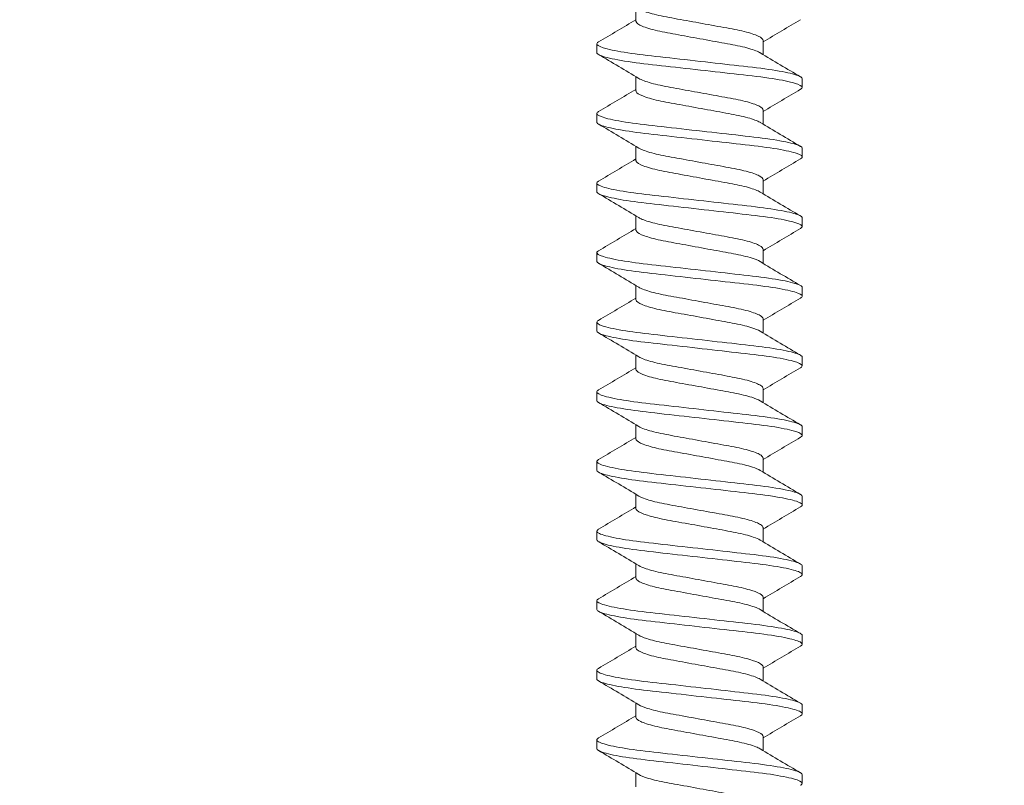
# Model space of a CAD drawing. Units: inches. Extents: x -54 to 1068, y -516 to 645.
# Drawn here: x 116 to 118, y -410 to -408 of the extents above; entities that cross this region are included whole.
import ezdxf
from ezdxf import colors
from ezdxf.entities.mleader import LeaderData, LeaderLine
from ezdxf.math import Vec2, Vec3

# ---------------------------------------------------------------- set-up
doc = ezdxf.new("R2010")
doc.units = ezdxf.units.IN
doc.header["$MEASUREMENT"] = 0
doc.styles.get("Standard").update_dxf_attribs({"font": 'arial.ttf'})

msp = doc.modelspace()

# ---------------------------------------------------------------- linework, layer by layer
at = {"lineweight": 0}
for p, q in [((117.579358, -407.806702), (117.579358, -407.840571)), ((117.883719, -407.886404), (117.883719, -407.920274)), ((117.485539, -407.894738), (117.485539, -407.915546)), ((117.579358, -407.973369), (117.579358, -408.007238)), ((117.977538, -407.978071), (117.977538, -407.998901)), ((117.883719, -408.053071), (117.883719, -408.08694)), ((117.485539, -408.061404), (117.485539, -408.082264)), ((117.579358, -408.140035), (117.579358, -408.173904)), ((117.977538, -408.144738), (117.977538, -408.165574)), ((117.485539, -408.228071), (117.485539, -408.248884)), ((117.883719, -408.219738), (117.883719, -408.253607)), ((117.579358, -408.306702), (117.579358, -408.340571)), ((117.977538, -408.311404), (117.977538, -408.332224)), ((117.485539, -408.394738), (117.485539, -408.415593)), ((117.883719, -408.386404), (117.883719, -408.420274)), ((117.579358, -408.473369), (117.579358, -408.507238)), ((117.977538, -408.478071), (117.977538, -408.498916)), ((117.485539, -408.561404), (117.485539, -408.582225)), ((117.883719, -408.553071), (117.883719, -408.58694)), ((117.579358, -408.640035), (117.579358, -408.673904)), ((117.977538, -408.644738), (117.977538, -408.665549)), ((117.485539, -408.728071), (117.485539, -408.748919)), ((117.883719, -408.719738), (117.883719, -408.753607)), ((117.579358, -408.806702), (117.579358, -408.840571)), ((117.977538, -408.811404), (117.977538, -408.832257)), ((117.485539, -408.894738), (117.485539, -408.915567)), ((117.883719, -408.886404), (117.883719, -408.920274)), ((117.579358, -408.973369), (117.579358, -409.007238)), ((117.977538, -408.978071), (117.977538, -408.998879)), ((117.485539, -409.061404), (117.485539, -409.082242)), ((117.883719, -409.053071), (117.883719, -409.08694)), ((117.579358, -409.140035), (117.579358, -409.173904)), ((117.977538, -409.144738), (117.977538, -409.165596)), ((117.485539, -409.228071), (117.485539, -409.248905)), ((117.883719, -409.219738), (117.883719, -409.253607)), ((117.579358, -409.306702), (117.579358, -409.340571)), ((117.977538, -409.311404), (117.977538, -409.332214)), ((117.485539, -409.394738), (117.485539, -409.415564)), ((117.883719, -409.386404), (117.883719, -409.420274)), ((117.579358, -409.473369), (117.579358, -409.507238)), ((117.977538, -409.478071), (117.977538, -409.49893)), ((117.485539, -409.561404), (117.485539, -409.582243)), ((117.883719, -409.553071), (117.883719, -409.58694)), ((117.579358, -409.640035), (117.579358, -409.673904)), ((117.977538, -409.644738), (117.977538, -409.665553))]:
    msp.add_line(p, q, dxfattribs=at)
for points, knots in [([(117.586108, -407.810774), (117.587271, -407.811476), (117.588604, -407.812198), (117.597639, -407.816615), (117.608873, -407.820362), (117.637199, -407.827489), (117.653858, -407.830559), (117.690569, -407.837259), (117.710208, -407.840844), (117.750618, -407.84822), (117.771035, -407.851947), (117.808121, -407.858717), (117.824536, -407.861711), (117.852794, -407.868701), (117.864165, -407.872402), (117.880574, -407.8801), (117.883718, -407.883585), (117.883719, -407.886404)], [-6.2379967135, -6.2379967135, -6.2379967135, -6.2379967135, -6.2363340993, -6.2363340993, -6.2281066137, -6.2281066137, -6.220028455, -6.220028455, -6.2119813896, -6.2119813896, -6.2036419142, -6.2036419142, -6.1957274876, -6.1957274876, -6.1875890139, -6.1875890139, -6.178527781, -6.178527781, -6.178527781, -6.178527781]), ([(117.876969, -407.9162), (117.876479, -407.915906), (117.87596, -407.915608), (117.868817, -407.911681), (117.85847, -407.907949), (117.831255, -407.900655), (117.815297, -407.897526), (117.780374, -407.891152), (117.760408, -407.887507), (117.72009, -407.880148), (117.700101, -407.876499), (117.662604, -407.869655), (117.645468, -407.866687), (117.615356, -407.859727), (117.602924, -407.855981), (117.585664, -407.848675), (117.580718, -407.845173), (117.57944, -407.841489), (117.579358, -407.841022), (117.579358, -407.84055)], [-7.559810916, -7.559810916, -7.559810916, -7.559810916, -7.557472478, -7.557472478, -7.529288093, -7.529288093, -7.500628212, -7.500628212, -7.468854873, -7.468854873, -7.437745473, -7.437745473, -7.407083562, -7.407083562, -7.375240215, -7.375240215, -7.344568272, -7.344568272, -7.340156698, -7.340156698, -7.340156698, -7.340156698]), ([(117.489611, -407.89011), (117.486049, -407.892172), (117.484811, -407.894155), (117.487831, -407.89945), (117.49623, -407.903052), (117.524719, -407.910347), (117.544299, -407.91397), (117.59186, -407.920782), (117.619229, -407.923723), (117.67991, -407.930575), (117.712782, -407.934286), (117.777184, -407.941559), (117.808146, -407.945055), (117.866083, -407.951597), (117.892362, -407.954784), (117.935879, -407.961953), (117.952657, -407.965656), (117.9728, -407.972367), (117.977539, -407.975248), (117.977539, -407.978057)], [22.545977263, 22.545977263, 22.545977263, 22.545977263, 22.597091229, 22.597091229, 22.681998545, 22.681998545, 22.765108163, 22.765108163, 22.846881471, 22.846881471, 22.93217533, 22.93217533, 23.014280936, 23.014280936, 23.098331436, 23.098331436, 23.182437408, 23.182437408, 23.254891553, 23.254891553, 23.254891553, 23.254891553]), ([(117.973464, -408.003494), (117.974801, -408.00271), (117.975813, -408.001937), (117.979374, -407.997969), (117.97629, -407.994931), (117.958206, -407.987945), (117.943006, -407.984264), (117.901881, -407.976979), (117.876171, -407.973569), (117.819253, -407.967142), (117.788851, -407.963709), (117.725572, -407.956564), (117.693239, -407.952913), (117.632244, -407.946026), (117.604108, -407.94307), (117.553493, -407.936319), (117.531932, -407.932616), (117.500715, -407.925307), (117.490926, -407.921769), (117.486097, -407.917476), (117.485538, -407.916502), (117.485538, -407.915534)], [19.746548119, 19.746548119, 19.746548119, 19.746548119, 19.765384753, 19.765384753, 19.845015442, 19.845015442, 19.927211365, 19.927211365, 20.011198685, 20.011198685, 20.091566677, 20.091566677, 20.173623919, 20.173623919, 20.253728363, 20.253728363, 20.337973471, 20.337973471, 20.419078604, 20.419078604, 20.443601789, 20.443601789, 20.443601789, 20.443601789]), ([(117.586109, -407.977439), (117.587731, -407.978419), (117.58964, -407.979412), (117.599916, -407.984111), (117.611687, -407.98786), (117.640816, -407.994914), (117.657684, -407.997924), (117.694749, -408.004689), (117.714553, -408.008304), (117.754275, -408.015555), (117.773858, -408.019129), (117.81045, -408.025808), (117.827042, -408.028903), (117.855102, -408.036054), (117.866158, -408.039799), (117.880931, -408.047189), (117.883716, -408.050382), (117.883719, -408.053068)], [-6.0859632743, -6.0859632743, -6.0859632743, -6.0859632743, -6.082521385, -6.082521385, -6.0698125991, -6.0698125991, -6.0574501031, -6.0574501031, -6.0450277355, -6.0450277355, -6.0326539361, -6.0326539361, -6.0201947851, -6.0201947851, -6.0075469024, -6.0075469024, -5.9946998937, -5.9946998937, -5.9946998937, -5.9946998937]), ([(117.876968, -408.082869), (117.876809, -408.082773), (117.876647, -408.082677), (117.870303, -408.078963), (117.860323, -408.075225), (117.833536, -408.067835), (117.817733, -408.064638), (117.783464, -408.058382), (117.763621, -408.054761), (117.723329, -408.047406), (117.703245, -408.04374), (117.665502, -408.036851), (117.648211, -408.03389), (117.617541, -408.026986), (117.604736, -408.023244), (117.586681, -408.015912), (117.581326, -408.012384), (117.579507, -408.008482), (117.579358, -408.007844), (117.579357, -408.007206)], [-8.012853683, -8.012853683, -8.012853683, -8.012853683, -8.012213162, -8.012213162, -7.988173222, -7.988173222, -7.96338987, -7.96338987, -7.935452507, -7.935452507, -7.908026636, -7.908026636, -7.881123567, -7.881123567, -7.853043308, -7.853043308, -7.825981036, -7.825981036, -7.820650844, -7.820650844, -7.820650844, -7.820650844]), ([(117.489612, -408.056789), (117.486547, -408.058578), (117.4852, -408.060308), (117.486402, -408.065236), (117.493723, -408.068802), (117.520284, -408.076086), (117.539067, -408.079734), (117.585221, -408.086613), (117.611929, -408.089565), (117.671822, -408.096328), (117.704626, -408.100032), (117.769318, -408.107337), (117.800617, -408.110871), (117.859205, -408.117487), (117.885856, -408.120565), (117.930897, -408.127655), (117.948693, -408.131366), (117.971804, -408.138438), (117.977538, -408.141713), (117.977538, -408.144737)], [23.887011927, 23.887011927, 23.887011927, 23.887011927, 23.93114466, 23.93114466, 24.016335035, 24.016335035, 24.100028755, 24.100028755, 24.181796188, 24.181796188, 24.267717494, 24.267717494, 24.350435449, 24.350435449, 24.434084829, 24.434084829, 24.518878669, 24.518878669, 24.598952049, 24.598952049, 24.598952049, 24.598952049]), ([(117.973464, -408.170161), (117.97527, -408.169101), (117.976483, -408.168063), (117.978979, -408.163893), (117.974908, -408.160766), (117.954874, -408.153719), (117.938703, -408.150024), (117.8961, -408.142809), (117.870041, -408.139544), (117.812494, -408.133046), (117.781742, -408.129573), (117.71754, -408.122324), (117.684646, -408.118609), (117.623518, -408.111707), (117.595759, -408.108758), (117.547395, -408.101985), (117.52737, -408.098378), (117.49779, -408.091081), (117.488776, -408.08746), (117.48578, -408.083482), (117.485538, -408.082844), (117.485538, -408.082207)], [18.431879183, 18.431879183, 18.431879183, 18.431879183, 18.45731745, 18.45731745, 18.536797615, 18.536797615, 18.619081232, 18.619081232, 18.701990853, 18.701990853, 18.782360417, 18.782360417, 18.86585673, 18.86585673, 18.946303876, 18.946303876, 19.027676949, 19.027676949, 19.110984611, 19.110984611, 19.127009782, 19.127009782, 19.127009782, 19.127009782]), ([(117.586109, -408.144106), (117.588031, -408.145268), (117.590356, -408.146447), (117.601394, -408.151281), (117.613246, -408.154961), (117.642336, -408.161888), (117.659122, -408.164853), (117.696677, -408.171708), (117.717154, -408.175445), (117.757421, -408.182795), (117.776871, -408.186346), (117.813193, -408.192976), (117.829634, -408.196136), (117.857086, -408.203338), (117.867738, -408.207079), (117.881084, -408.214128), (117.883715, -408.217078), (117.883718, -408.219726)], [-5.854540891, -5.854540891, -5.854540891, -5.854540891, -5.848334208, -5.848334208, -5.829325475, -5.829325475, -5.810745845, -5.810745845, -5.791278723, -5.791278723, -5.772508593, -5.772508593, -5.753474155, -5.753474155, -5.734302368, -5.734302368, -5.716410923, -5.716410923, -5.716410923, -5.716410923]), ([(117.876968, -408.249536), (117.871157, -408.246025), (117.861734, -408.242391), (117.835627, -408.234975), (117.819838, -408.231689), (117.786477, -408.225599), (117.766766, -408.222001), (117.726518, -408.214655), (117.706348, -408.210973), (117.668369, -408.204041), (117.650926, -408.201074), (117.61972, -408.194226), (117.606555, -408.190489), (117.587731, -408.183137), (117.581978, -408.179584), (117.579594, -408.175473), (117.579358, -408.174669), (117.579357, -408.173867)], [-8.350837665, -8.350837665, -8.350837665, -8.350837665, -8.334755867, -8.334755867, -8.317279066, -8.317279066, -8.296915769, -8.296915769, -8.276873182, -8.276873182, -8.257292115, -8.257292115, -8.236765424, -8.236765424, -8.2169724, -8.2169724, -8.212079405, -8.212079405, -8.212079405, -8.212079405]), ([(117.489613, -408.223481), (117.48702, -408.225003), (117.485653, -408.226479), (117.485301, -408.2311), (117.49157, -408.2346), (117.516304, -408.241876), (117.53431, -408.245544), (117.579123, -408.252484), (117.605227, -408.255475), (117.664362, -408.262152), (117.697069, -408.265846), (117.761971, -408.273174), (117.793555, -408.276741), (117.852729, -408.283422), (117.879724, -408.286428), (117.92613, -408.293441), (117.944844, -408.297156), (117.970071, -408.304345), (117.976794, -408.30776), (117.977519, -408.311054), (117.977538, -408.311231), (117.977538, -408.31141)], [25.235290459, 25.235290459, 25.235290459, 25.235290459, 25.272818629, 25.272818629, 25.358114996, 25.358114996, 25.442004904, 25.442004904, 25.523530559, 25.523530559, 25.609685383, 25.609685383, 25.692633828, 25.692633828, 25.775667154, 25.775667154, 25.860738193, 25.860738193, 25.942607961, 25.942607961, 25.947258495, 25.947258495, 25.947258495, 25.947258495]), ([(117.973464, -408.336828), (117.975765, -408.335477), (117.977102, -408.334162), (117.978297, -408.329789), (117.973171, -408.326535), (117.951043, -408.319426), (117.933841, -408.315719), (117.889688, -408.308582), (117.863255, -408.305444), (117.805046, -408.298871), (117.773942, -408.295359), (117.709411, -408.288073), (117.676564, -408.284363), (117.616204, -408.277548), (117.58911, -408.274606), (117.542125, -408.267766), (117.52287, -408.264133), (117.495168, -408.256841), (117.487211, -408.253254), (117.485617, -408.249612), (117.485538, -408.249251), (117.485538, -408.248888)], [17.116448114, 17.116448114, 17.116448114, 17.116448114, 17.148988886, 17.148988886, 17.228785413, 17.228785413, 17.311522553, 17.311522553, 17.393749614, 17.393749614, 17.47449278, 17.47449278, 17.558367521, 17.558367521, 17.63852203, 17.63852203, 17.720238252, 17.720238252, 17.803596416, 17.803596416, 17.812753342, 17.812753342, 17.812753342, 17.812753342]), ([(117.586109, -408.310773), (117.588345, -408.312124), (117.591126, -408.313499), (117.603117, -408.318529), (117.615281, -408.322193), (117.644919, -408.329077), (117.661962, -408.332038), (117.699821, -408.338948), (117.720327, -408.342691), (117.760477, -408.35002), (117.77979, -408.353545), (117.814992, -408.359971), (117.83153, -408.3632), (117.858979, -408.370614), (117.869229, -408.374348), (117.881285, -408.381089), (117.883719, -408.383815), (117.883719, -408.386383)], [-5.51671191, -5.51671191, -5.51671191, -5.51671191, -5.506911085, -5.506911085, -5.48116811, -5.48116811, -5.455902523, -5.455902523, -5.429546151, -5.429546151, -5.404146922, -5.404146922, -5.379407359, -5.379407359, -5.355758137, -5.355758137, -5.335433829, -5.335433829, -5.335433829, -5.335433829]), ([(117.876968, -408.416203), (117.871701, -408.413021), (117.86346, -408.409733), (117.838857, -408.40238), (117.822573, -408.398854), (117.789959, -408.392901), (117.771195, -408.389476), (117.731598, -408.382249), (117.711066, -408.378501), (117.672178, -408.371403), (117.654213, -408.36836), (117.622702, -408.361633), (117.60951, -408.358036), (117.589347, -408.350652), (117.582802, -408.34693), (117.579703, -408.342475), (117.579357, -408.341503), (117.579357, -408.340536)], [-8.5787587355, -8.5787587355, -8.5787587355, -8.5787587355, -8.5694084457, -8.5694084457, -8.5575479029, -8.5575479029, -8.5445267349, -8.5445267349, -8.5309885654, -8.5309885654, -8.5177475321, -8.5177475321, -8.5045099581, -8.5045099581, -8.4907952759, -8.4907952759, -8.4868463438, -8.4868463438, -8.4868463438, -8.4868463438]), ([(117.489613, -408.390148), (117.48749, -408.391394), (117.486188, -408.39261), (117.484439, -408.397072), (117.489754, -408.400457), (117.512811, -408.407731), (117.530079, -408.411415), (117.573638, -408.418411), (117.599201, -408.421461), (117.657243, -408.428015), (117.689393, -408.431645), (117.754018, -408.438943), (117.785879, -408.44254), (117.845665, -408.449291), (117.87303, -408.452249), (117.920857, -408.459179), (117.940532, -408.462894), (117.967763, -408.47013), (117.975504, -408.473589), (117.977422, -408.477209), (117.977538, -408.47765), (117.977539, -408.478093)], [26.57916282, 26.57916282, 26.57916282, 26.57916282, 26.60967497, 26.60967497, 26.694966528, 26.694966528, 26.778630186, 26.778630186, 26.859636789, 26.859636789, 26.944507637, 26.944507637, 27.02731419, 27.02731419, 27.109407589, 27.109407589, 27.194365864, 27.194365864, 27.276139213, 27.276139213, 27.287474893, 27.287474893, 27.287474893, 27.287474893]), ([(117.973464, -408.503501), (117.976241, -408.501873), (117.977609, -408.500297), (117.977385, -408.495707), (117.971212, -408.492318), (117.947072, -408.485158), (117.928882, -408.481445), (117.883254, -408.474387), (117.856457, -408.471343), (117.797616, -408.464699), (117.766193, -408.461151), (117.701404, -408.453835), (117.668638, -408.450135), (117.609064, -408.443408), (117.582615, -408.440443), (117.537028, -408.433538), (117.518571, -408.429881), (117.492794, -408.422603), (117.485906, -408.419054), (117.485543, -408.415744), (117.485539, -408.415657), (117.485539, -408.41557)], [15.794474605, 15.794474605, 15.794474605, 15.794474605, 15.833809828, 15.833809828, 15.914226943, 15.914226943, 15.997795921, 15.997795921, 16.079850674, 16.079850674, 16.161355558, 16.161355558, 16.246014081, 16.246014081, 16.326373775, 16.326373775, 16.408825363, 16.408825363, 16.492627112, 16.492627112, 16.494888275, 16.494888275, 16.494888275, 16.494888275]), ([(117.586109, -408.477439), (117.588667, -408.478985), (117.591936, -408.480561), (117.60494, -408.48579), (117.617416, -408.489436), (117.647612, -408.496275), (117.664922, -408.499245), (117.70309, -408.506212), (117.723616, -408.509958), (117.763626, -408.517261), (117.782788, -408.520759), (117.817474, -408.52709), (117.833936, -408.530407), (117.860892, -408.537919), (117.870719, -408.541644), (117.881388, -408.548002), (117.883721, -408.550516), (117.88372, -408.553039)], [-5.110098722, -5.110098722, -5.110098722, -5.110098722, -5.098597572, -5.098597572, -5.072248909, -5.072248909, -5.046262345, -5.046262345, -5.019292944, -5.019292944, -4.993317477, -4.993317477, -4.968152958, -4.968152958, -4.944596382, -4.944596382, -4.926565477, -4.926565477, -4.926565477, -4.926565477]), ([(117.876968, -408.582869), (117.872042, -408.579893), (117.864508, -408.576822), (117.842683, -408.570081), (117.827494, -408.56649), (117.795069, -408.560449), (117.776629, -408.557135), (117.735209, -408.549574), (117.714693, -408.54583), (117.675495, -408.538675), (117.657225, -408.535575), (117.625138, -408.5289), (117.611642, -408.525327), (117.590727, -408.51796), (117.583739, -408.514229), (117.579856, -408.509533), (117.579357, -408.508368), (117.579356, -408.507209)], [-8.781351602, -8.781351602, -8.781351602, -8.781351602, -8.767583155, -8.767583155, -8.750838236, -8.750838236, -8.7366008, -8.7366008, -8.723207931, -8.723207931, -8.710006208, -8.710006208, -8.69690283, -8.69690283, -8.683319506, -8.683319506, -8.678606491, -8.678606491, -8.678606491, -8.678606491]), ([(117.489613, -408.556814), (117.487924, -408.557806), (117.486753, -408.558779), (117.483888, -408.56303), (117.48813, -408.566272), (117.509052, -408.573474), (117.525456, -408.577172), (117.567572, -408.584229), (117.592534, -408.587375), (117.64966, -408.593825), (117.681534, -408.597425), (117.746133, -408.604719), (117.778237, -408.608344), (117.83861, -408.615161), (117.866342, -408.618102), (117.915526, -408.624947), (117.936119, -408.628659), (117.965282, -408.635934), (117.974012, -408.639433), (117.97725, -408.643375), (117.977539, -408.644074), (117.977539, -408.644772)], [27.917609704, 27.917609704, 27.917609704, 27.917609704, 27.941822978, 27.941822978, 28.026075767, 28.026075767, 28.109890213, 28.109890213, 28.190819144, 28.190819144, 28.275616818, 28.275616818, 28.358642736, 28.358642736, 28.44028442, 28.44028442, 28.525494465, 28.525494465, 28.607520118, 28.607520118, 28.625384317, 28.625384317, 28.625384317, 28.625384317]), ([(117.973465, -408.670199), (117.976718, -408.668306), (117.978035, -408.666474), (117.97621, -408.661529), (117.969002, -408.658093), (117.942818, -408.65088), (117.923644, -408.647165), (117.876557, -408.640191), (117.849387, -408.637212), (117.78992, -408.630497), (117.7582, -408.626915), (117.69359, -408.619619), (117.661307, -408.615974), (117.602787, -408.609366), (117.576902, -408.606354), (117.532591, -408.599392), (117.514879, -408.595717), (117.491429, -408.588627), (117.485538, -408.585337), (117.485539, -408.582242)], [14.478128477, 14.478128477, 14.478128477, 14.478128477, 14.523903886, 14.523903886, 14.60401774, 14.60401774, 14.687258105, 14.687258105, 14.768102952, 14.768102952, 14.849250483, 14.849250483, 14.932575193, 14.932575193, 15.012152719, 15.012152719, 15.094170905, 15.094170905, 15.173429919, 15.173429919, 15.173429919, 15.173429919]), ([(117.586109, -408.644106), (117.589078, -408.6459), (117.593003, -408.647734), (117.607349, -408.653214), (117.620214, -408.656836), (117.651118, -408.663616), (117.668773, -408.666614), (117.707331, -408.673652), (117.727867, -408.677401), (117.767671, -408.684666), (117.786626, -408.688126), (117.820421, -408.694295), (117.8369, -408.697752), (117.863289, -408.705419), (117.872558, -408.709131), (117.881815, -408.715173), (117.883722, -408.717426), (117.88372, -408.719702)], [-4.731061895, -4.731061895, -4.731061895, -4.731061895, -4.720715219, -4.720715219, -4.700351711, -4.700351711, -4.680123398, -4.680123398, -4.659288109, -4.659288109, -4.63923541, -4.63923541, -4.620183261, -4.620183261, -4.602968522, -4.602968522, -4.59102797, -4.59102797, -4.59102797, -4.59102797]), ([(117.876968, -408.749536), (117.872361, -408.746753), (117.865471, -408.743885), (117.844897, -408.737324), (117.829998, -408.733709), (117.797556, -408.727515), (117.779296, -408.724288), (117.738556, -408.716852), (117.718066, -408.713112), (117.678587, -408.705906), (117.660031, -408.702739), (117.62742, -408.696113), (117.613652, -408.692565), (117.59206, -408.685217), (117.584671, -408.681479), (117.580022, -408.676561), (117.579357, -408.67522), (117.579356, -408.673885)], [-9.086978224, -9.086978224, -9.086978224, -9.086978224, -9.068602657, -9.068602657, -9.044702896, -9.044702896, -9.023797059, -9.023797059, -9.003699892, -9.003699892, -8.983733092, -8.983733092, -8.964055573, -8.964055573, -8.943646453, -8.943646453, -8.935453637, -8.935453637, -8.935453637, -8.935453637]), ([(117.489613, -408.723481), (117.488389, -408.724199), (117.487437, -408.724908), (117.48355, -408.728925), (117.486673, -408.732045), (117.505347, -408.739168), (117.520812, -408.742876), (117.561384, -408.749995), (117.585729, -408.753273), (117.641877, -408.759613), (117.673428, -408.763176), (117.737928, -408.770459), (117.770251, -408.774109), (117.831215, -408.780993), (117.859331, -408.783947), (117.909877, -408.790703), (117.931392, -408.794406), (117.96251, -408.801713), (117.972247, -408.80525), (117.976995, -408.809526), (117.977539, -408.810486), (117.977539, -408.811442)], [29.25649841, 29.25649841, 29.25649841, 29.25649841, 29.27406885, 29.27406885, 29.357706473, 29.357706473, 29.442046133, 29.442046133, 29.523381066, 29.523381066, 29.608493051, 29.608493051, 29.692133572, 29.692133572, 29.773809543, 29.773809543, 29.859678567, 29.859678567, 29.942346734, 29.942346734, 29.967002059, 29.967002059, 29.967002059, 29.967002059]), ([(117.973466, -408.836872), (117.977149, -408.834742), (117.978348, -408.832693), (117.974928, -408.827423), (117.966785, -408.823947), (117.938768, -408.816695), (117.918719, -408.812981), (117.870339, -408.806085), (117.842826, -408.803137), (117.782801, -408.79636), (117.750838, -408.79275), (117.686215, -408.785453), (117.654172, -408.781835), (117.596497, -408.775322), (117.571178, -408.772237), (117.528196, -408.765217), (117.511272, -408.761527), (117.490498, -408.754746), (117.485538, -408.751809), (117.485538, -408.748925)], [13.167218393, 13.167218393, 13.167218393, 13.167218393, 13.218929499, 13.218929499, 13.299074586, 13.299074586, 13.382336841, 13.382336841, 13.462501653, 13.462501653, 13.543644538, 13.543644538, 13.626692876, 13.626692876, 13.705944268, 13.705944268, 13.787901096, 13.787901096, 13.860385306, 13.860385306, 13.860385306, 13.860385306]), ([(117.586109, -408.810773), (117.589514, -408.81283), (117.594173, -408.814938), (117.609997, -408.82068), (117.623261, -408.824272), (117.654905, -408.830987), (117.67294, -408.834042), (117.7119, -408.841153), (117.732429, -408.8449), (117.774302, -408.852543), (117.792871, -408.855931), (117.825403, -408.861873), (117.840825, -408.865442), (117.865182, -408.872775), (117.873985, -408.876473), (117.882135, -408.882253), (117.883722, -408.884303), (117.883721, -408.886373)], [-4.451565934, -4.451565934, -4.451565934, -4.451565934, -4.443590834, -4.443590834, -4.42994209, -4.42994209, -4.416267682, -4.416267682, -4.402310707, -4.402310707, -4.387279088, -4.387279088, -4.369344676, -4.369344676, -4.351640682, -4.351640682, -4.34041484, -4.34041484, -4.34041484, -4.34041484]), ([(117.876968, -408.916203), (117.87268, -408.913612), (117.866411, -408.910946), (117.847059, -408.90457), (117.832458, -408.900932), (117.80005, -408.894592), (117.781978, -408.891445), (117.741865, -408.884123), (117.72141, -408.880389), (117.680748, -408.872967), (117.662022, -408.869731), (117.629698, -408.863313), (117.615671, -408.85979), (117.593426, -408.852463), (117.585649, -408.84872), (117.580207, -408.843584), (117.579356, -408.842073), (117.579356, -408.840565)], [-9.491471228, -9.491471228, -9.491471228, -9.491471228, -9.471484664, -9.471484664, -9.443553683, -9.443553683, -9.418477908, -9.418477908, -9.393911636, -9.393911636, -9.368170316, -9.368170316, -9.341732515, -9.341732515, -9.314297172, -9.314297172, -9.301813828, -9.301813828, -9.301813828, -9.301813828]), ([(117.489613, -408.890148), (117.488841, -408.890601), (117.488177, -408.89105), (117.483468, -408.894831), (117.485534, -408.897863), (117.502061, -408.904907), (117.516606, -408.908621), (117.555632, -408.91579), (117.579376, -408.919186), (117.634596, -408.925493), (117.665811, -408.928983), (117.730229, -408.936257), (117.762726, -408.939926), (117.824229, -408.946871), (117.852711, -408.949865), (117.904493, -408.956536), (117.926842, -408.960229), (117.959743, -408.967559), (117.970405, -408.971127), (117.976689, -408.975714), (117.977539, -408.97691), (117.97754, -408.9781)], [30.602113542, 30.602113542, 30.602113542, 30.602113542, 30.613261957, 30.613261957, 30.696819635, 30.696819635, 30.782071991, 30.782071991, 30.86411118, 30.86411118, 30.949364172, 30.949364172, 31.033230013, 31.033230013, 31.114705195, 31.114705195, 31.200837995, 31.200837995, 31.28376556, 31.28376556, 31.314618701, 31.314618701, 31.314618701, 31.314618701]), ([(117.973466, -409.00353), (117.977617, -409.001138), (117.978608, -408.99887), (117.973305, -408.993246), (117.964153, -408.98973), (117.934171, -408.982441), (117.913191, -408.978733), (117.863435, -408.971924), (117.835544, -408.968982), (117.774923, -408.962137), (117.742724, -408.958501), (117.678157, -408.95121), (117.646413, -408.947626), (117.58969, -408.941221), (117.564985, -408.938024), (117.523505, -408.930941), (117.507487, -408.927238), (117.489553, -408.920806), (117.485537, -408.91821), (117.485538, -408.915605)], [11.856035262, 11.856035262, 11.856035262, 11.856035262, 11.914402731, 11.914402731, 11.994951482, 11.994951482, 12.078623562, 12.078623562, 12.158535244, 12.158535244, 12.240051865, 12.240051865, 12.323181272, 12.323181272, 12.402547215, 12.402547215, 12.484802343, 12.484802343, 12.55008019, 12.55008019, 12.55008019, 12.55008019]), ([(117.586109, -408.977439), (117.589847, -408.979698), (117.595093, -408.982015), (117.612085, -408.987954), (117.625642, -408.991522), (117.657846, -408.998186), (117.676179, -409.0013), (117.71544, -409.008466), (117.735951, -409.01221), (117.77721, -409.019741), (117.795609, -409.023035), (117.82805, -409.029112), (117.843176, -409.032708), (117.866794, -409.040054), (117.875181, -409.043736), (117.882394, -409.049284), (117.883722, -409.05116), (117.883721, -409.053049)], [-4.168302678, -4.168302678, -4.168302678, -4.168302678, -4.154051041, -4.154051041, -4.13187847, -4.13187847, -4.109504978, -4.109504978, -4.086845925, -4.086845925, -4.062885277, -4.062885277, -4.03490208, -4.03490208, -4.00735405, -4.00735405, -3.991346876, -3.991346876, -3.991346876, -3.991346876]), ([(117.876968, -409.082869), (117.873018, -409.080483), (117.867384, -409.078031), (117.849298, -409.071854), (117.835021, -409.068194), (117.802154, -409.061595), (117.784132, -409.058504), (117.745334, -409.051422), (117.724927, -409.047698), (117.683727, -409.040177), (117.664719, -409.036852), (117.632109, -409.03053), (117.61782, -409.027034), (117.594911, -409.019734), (117.586735, -409.015987), (117.580424, -409.010623), (117.579356, -409.008936), (117.579356, -409.007245)], [-9.882559267, -9.882559267, -9.882559267, -9.882559267, -9.86789677, -9.86789677, -9.845650503, -9.845650503, -9.824441685, -9.824441685, -9.802522866, -9.802522866, -9.779061792, -9.779061792, -9.754830974, -9.754830974, -9.729671723, -9.729671723, -9.716815401, -9.716815401, -9.716815401, -9.716815401]), ([(117.489613, -409.056814), (117.489302, -409.056997), (117.489009, -409.057179), (117.483631, -409.060713), (117.484645, -409.063686), (117.499022, -409.070649), (117.512622, -409.074364), (117.550094, -409.081583), (117.57323, -409.085025), (117.627643, -409.091469), (117.658673, -409.094843), (117.723049, -409.102112), (117.755681, -409.105797), (117.817671, -409.112797), (117.846502, -409.115853), (117.89905, -409.1224), (117.921909, -409.126028), (117.956495, -409.133326), (117.968163, -409.136925), (117.976277, -409.141853), (117.977539, -409.143303), (117.97754, -409.144749)], [31.94688796, 31.94688796, 31.94688796, 31.94688796, 31.951340826, 31.951340826, 32.033754778, 32.033754778, 32.118726876, 32.118726876, 32.200509064, 32.200509064, 32.285715771, 32.285715771, 32.369379974, 32.369379974, 32.450367762, 32.450367762, 32.535223066, 32.535223066, 32.618034479, 32.618034479, 32.655476391, 32.655476391, 32.655476391, 32.655476391]), ([(117.973465, -409.170182), (117.978076, -409.167521), (117.978784, -409.165051), (117.971479, -409.159077), (117.961342, -409.155527), (117.929454, -409.148209), (117.907577, -409.14451), (117.856496, -409.13779), (117.828224, -409.134822), (117.767027, -409.127912), (117.734626, -409.124253), (117.670186, -409.116977), (117.638776, -409.11343), (117.583028, -409.107135), (117.55893, -409.103795), (117.518993, -409.09665), (117.503917, -409.092939), (117.4887, -409.086864), (117.485537, -409.084582), (117.485538, -409.082275)], [10.538441319, 10.538441319, 10.538441319, 10.538441319, 10.603667468, 10.603667468, 10.685007928, 10.685007928, 10.769495179, 10.769495179, 10.84965431, 10.84965431, 10.93193659, 10.93193659, 11.015541979, 11.015541979, 11.0955116, 11.0955116, 11.178436699, 11.178436699, 11.236666953, 11.236666953, 11.236666953, 11.236666953]), ([(117.586109, -409.144106), (117.590158, -409.146552), (117.595976, -409.149067), (117.614087, -409.155187), (117.627912, -409.15873), (117.660634, -409.165345), (117.679252, -409.168527), (117.71879, -409.175744), (117.739273, -409.179483), (117.7798, -409.18688), (117.797989, -409.190083), (117.830533, -409.196329), (117.845368, -409.199949), (117.868271, -409.207303), (117.876259, -409.21097), (117.882619, -409.216296), (117.883721, -409.218009), (117.883721, -409.219728)], [-3.73099316, -3.73099316, -3.73099316, -3.73099316, -3.708329227, -3.708329227, -3.675842253, -3.675842253, -3.642825703, -3.642825703, -3.609652167, -3.609652167, -3.575413474, -3.575413474, -3.536764904, -3.536764904, -3.498816421, -3.498816421, -3.478691553, -3.478691553, -3.478691553, -3.478691553]), ([(117.876968, -409.249536), (117.873513, -409.247449), (117.868767, -409.24531), (117.852397, -409.239402), (117.838469, -409.235683), (117.806128, -409.228962), (117.788339, -409.225939), (117.749858, -409.218915), (117.729531, -409.215205), (117.687461, -409.207526), (117.668031, -409.204057), (117.635288, -409.197901), (117.620672, -409.194444), (117.596923, -409.187182), (117.58824, -409.183433), (117.580741, -409.177775), (117.579355, -409.175859), (117.579356, -409.173928)], [-10.180537604, -10.180537604, -10.180537604, -10.180537604, -10.171314435, -10.171314435, -10.15517743, -10.15517743, -10.1399033, -10.1399033, -10.124162119, -10.124162119, -10.106693171, -10.106693171, -10.088280697, -10.088280697, -10.069148581, -10.069148581, -10.057980151, -10.057980151, -10.057980151, -10.057980151]), ([(117.489613, -409.223481), (117.48402, -409.226757), (117.484184, -409.229644), (117.4964, -409.236449), (117.509091, -409.240163), (117.545054, -409.247422), (117.567592, -409.250904), (117.620767, -409.25742), (117.651076, -409.260652), (117.71481, -409.267849), (117.747564, -409.271547), (117.8101, -409.278609), (117.839339, -409.281763), (117.893032, -409.288206), (117.916646, -409.291802), (117.953039, -409.299096), (117.965698, -409.302723), (117.975788, -409.307992), (117.97754, -409.309691), (117.97754, -409.311394)], [33.285634552, 33.285634552, 33.285634552, 33.285634552, 33.365550395, 33.365550395, 33.450606014, 33.450606014, 33.532478908, 33.532478908, 33.616673223, 33.616673223, 33.700514993, 33.700514993, 33.781458433, 33.781458433, 33.866267385, 33.866267385, 33.949326379, 33.949326379, 33.993446815, 33.993446815, 33.993446815, 33.993446815]), ([(117.973465, -409.336835), (117.978548, -409.333884), (117.978882, -409.331214), (117.969372, -409.324883), (117.958231, -409.321299), (117.924615, -409.314003), (117.902165, -409.310359), (117.850233, -409.303758), (117.821612, -409.300742), (117.759913, -409.293775), (117.727359, -409.290099), (117.663011, -409.282833), (117.631921, -409.279396), (117.577045, -409.273043), (117.553526, -409.269629), (117.515079, -409.26244), (117.500887, -409.258725), (117.488009, -409.252979), (117.485537, -409.250966), (117.485537, -409.248934)], [9.22324205, 9.22324205, 9.22324205, 9.22324205, 9.294557793, 9.294557793, 9.37556878, 9.37556878, 9.458733519, 9.458733519, 9.538150641, 9.538150641, 9.620027071, 9.620027071, 9.703165571, 9.703165571, 9.783228418, 9.783228418, 9.866421966, 9.866421966, 9.917924637, 9.917924637, 9.917924637, 9.917924637]), ([(117.586109, -409.310773), (117.590468, -409.313406), (117.596873, -409.316117), (117.616123, -409.322413), (117.630207, -409.32593), (117.662595, -409.332328), (117.681381, -409.335582), (117.722154, -409.343025), (117.742599, -409.346757), (117.782601, -409.354058), (117.80064, -409.357192), (117.833002, -409.363557), (117.847536, -409.3672), (117.869706, -409.374559), (117.877288, -409.378209), (117.882825, -409.38331), (117.883721, -409.38486), (117.883721, -409.386408)], [-3.128576211, -3.128576211, -3.128576211, -3.128576211, -3.096683085, -3.096683085, -3.05429124, -3.05429124, -3.013058996, -3.013058996, -2.973878714, -2.973878714, -2.93399886, -2.93399886, -2.889733239, -2.889733239, -2.84638366, -2.84638366, -2.825628088, -2.825628088, -2.825628088, -2.825628088]), ([(117.876968, -409.416203), (117.873864, -409.414327), (117.869717, -409.412409), (117.854604, -409.406728), (117.841076, -409.402998), (117.809329, -409.396209), (117.791724, -409.393224), (117.753507, -409.386248), (117.733258, -409.382552), (117.693076, -409.375217), (117.67351, -409.371646), (117.64088, -409.36569), (117.625215, -409.362311), (117.599179, -409.35468), (117.589966, -409.350933), (117.581124, -409.344962), (117.579355, -409.342796), (117.579356, -409.340606)], [-10.409172108, -10.409172108, -10.409172108, -10.409172108, -10.400733734, -10.400733734, -10.384332018, -10.384332018, -10.368747624, -10.368747624, -10.352738784, -10.352738784, -10.336517654, -10.336517654, -10.322886492, -10.322886492, -10.310203466, -10.310203466, -10.301812857, -10.301812857, -10.301812857, -10.301812857]), ([(117.489612, -409.390142), (117.484531, -409.393094), (117.484195, -409.395759), (117.493861, -409.402199), (117.505565, -409.405906), (117.539873, -409.413201), (117.561746, -409.416722), (117.613595, -409.423313), (117.643161, -409.426425), (117.706192, -409.433542), (117.739035, -409.437251), (117.802126, -409.444375), (117.831804, -409.447663), (117.886651, -409.453996), (117.911016, -409.457555), (117.949235, -409.464838), (117.96291, -409.468489), (117.975198, -409.474109), (117.97754, -409.476068), (117.97754, -409.478043)], [34.624258175, 34.624258175, 34.624258175, 34.624258175, 34.697136864, 34.697136864, 34.782675314, 34.782675314, 34.865022058, 34.865022058, 34.948636734, 34.948636734, 35.033031371, 35.033031371, 35.114417436, 35.114417436, 35.199570312, 35.199570312, 35.283273072, 35.283273072, 35.334518238, 35.334518238, 35.334518238, 35.334518238]), ([(117.973464, -409.503495), (117.978991, -409.500261), (117.978897, -409.497403), (117.96718, -409.490736), (117.955105, -409.487125), (117.919773, -409.479828), (117.896601, -409.476212), (117.84358, -409.469708), (117.814584, -409.466615), (117.752369, -409.45959), (117.719683, -409.455899), (117.655566, -409.448659), (117.624831, -409.445346), (117.570921, -409.438872), (117.548025, -409.435414), (117.511161, -409.428178), (117.497928, -409.424463), (117.487371, -409.419065), (117.485537, -409.417327), (117.485537, -409.415584)], [7.914038759, 7.914038759, 7.914038759, 7.914038759, 7.991282329, 7.991282329, 8.072317674, 8.072317674, 8.155233126, 8.155233126, 8.234356633, 8.234356633, 8.316199508, 8.316199508, 8.399061965, 8.399061965, 8.479028208, 8.479028208, 8.562109066, 8.562109066, 8.606265123, 8.606265123, 8.606265123, 8.606265123]), ([(117.586109, -409.477439), (117.590794, -409.48027), (117.597841, -409.483189), (117.61832, -409.489666), (117.632668, -409.493155), (117.665337, -409.499455), (117.684409, -409.502802), (117.725739, -409.510346), (117.746132, -409.514068), (117.784875, -409.52114), (117.802856, -409.524217), (117.835608, -409.530833), (117.849809, -409.534498), (117.871179, -409.541858), (117.878323, -409.545488), (117.883023, -409.550348), (117.883721, -409.551721), (117.883721, -409.553089)], [-2.473266078, -2.473266078, -2.473266078, -2.473266078, -2.442377502, -2.442377502, -2.404255056, -2.404255056, -2.367400478, -2.367400478, -2.333147307, -2.333147307, -2.299990551, -2.299990551, -2.265215803, -2.265215803, -2.231256568, -2.231256568, -2.216882925, -2.216882925, -2.216882925, -2.216882925]), ([(117.876968, -409.582869), (117.874181, -409.581185), (117.870551, -409.579466), (117.856538, -409.573991), (117.843376, -409.570254), (117.812175, -409.563406), (117.794733, -409.560439), (117.756756, -409.553507), (117.736587, -409.549826), (117.696338, -409.542479), (117.676626, -409.538881), (117.643258, -409.53279), (117.627468, -409.529504), (117.600989, -409.521984), (117.591378, -409.518241), (117.581451, -409.512031), (117.579355, -409.509665), (117.579357, -409.507275)], [-10.739510337, -10.739510337, -10.739510337, -10.739510337, -10.727831346, -10.727831346, -10.70259288, -10.70259288, -10.678516242, -10.678516242, -10.653872935, -10.653872935, -10.62883473, -10.62883473, -10.607340109, -10.607340109, -10.586973077, -10.586973077, -10.572276025, -10.572276025, -10.572276025, -10.572276025]), ([(117.489612, -409.556796), (117.485022, -409.559448), (117.4843, -409.561902), (117.491663, -409.567988), (117.502397, -409.571685), (117.535064, -409.579007), (117.556271, -409.582563), (117.606831, -409.589223), (117.635705, -409.59225), (117.698042, -409.599289), (117.730934, -409.603003), (117.794453, -409.610175), (117.82456, -409.613575), (117.880484, -409.61989), (117.90555, -409.62337), (117.945484, -409.630642), (117.960095, -409.634313), (117.974571, -409.64026), (117.97754, -409.64247), (117.977539, -409.644702)], [35.968999343, 35.968999343, 35.968999343, 35.968999343, 36.035375402, 36.035375402, 36.121812804, 36.121812804, 36.205031649, 36.205031649, 36.288608281, 36.288608281, 36.373944314, 36.373944314, 36.456064947, 36.456064947, 36.541391411, 36.541391411, 36.625346542, 36.625346542, 36.683035031, 36.683035031, 36.683035031, 36.683035031]), ([(117.973464, -409.670161), (117.97377, -409.669982), (117.974058, -409.669803), (117.979393, -409.666304), (117.97846, -409.66336), (117.96455, -409.65651), (117.951461, -409.652872), (117.914292, -409.645582), (117.890357, -409.642001), (117.836174, -409.635604), (117.806751, -409.632397), (117.74398, -409.625309), (117.711184, -409.621606), (117.647741, -409.614442), (117.617746, -409.611264), (117.565125, -409.604717), (117.542862, -409.601218), (117.507586, -409.593943), (117.495305, -409.590231), (117.486843, -409.585173), (117.485538, -409.5837), (117.485537, -409.582229)], [6.605084345, 6.605084345, 6.605084345, 6.605084345, 6.609360915, 6.609360915, 6.689152119, 6.689152119, 6.770590955, 6.770590955, 6.853616971, 6.853616971, 6.932891954, 6.932891954, 7.015061381, 7.015061381, 7.097096683, 7.097096683, 7.177307058, 7.177307058, 7.260631418, 7.260631418, 7.297868364, 7.297868364, 7.297868364, 7.297868364]), ([(117.586109, -409.644106), (117.591219, -409.647193), (117.599132, -409.650381), (117.621242, -409.657089), (117.635921, -409.660538), (117.668488, -409.666625), (117.687776, -409.670083), (117.729807, -409.677755), (117.750128, -409.681464), (117.78859, -409.688485), (117.806365, -409.691504), (117.838664, -409.698231), (117.852562, -409.701951), (117.87297, -409.709337), (117.879547, -409.712937), (117.883241, -409.71749), (117.88372, -409.718633), (117.883721, -409.71977)], [-1.947864504, -1.947864504, -1.947864504, -1.947864504, -1.922644608, -1.922644608, -1.894168686, -1.894168686, -1.867594377, -1.867594377, -1.843602067, -1.843602067, -1.820316706, -1.820316706, -1.795722347, -1.795722347, -1.77198173, -1.77198173, -1.763637252, -1.763637252, -1.763637252, -1.763637252])]:
    msp.add_open_spline(points, degree=3, knots=knots, dxfattribs=at)
for points in [[(117.579358, -407.83694), (117.549562, -407.854875), (117.519603, -407.872541), (117.489613, -407.890148)], [(117.883719, -407.890035), (117.913515, -407.872101), (117.943474, -407.854435), (117.973464, -407.836828)], [(117.489613, -407.920161), (117.521869, -407.939098), (117.554093, -407.958097), (117.586109, -407.977439)], [(117.973464, -407.973481), (117.941208, -407.954544), (117.908984, -407.935545), (117.876968, -407.916203)], [(117.579358, -408.003607), (117.549562, -408.021541), (117.519603, -408.039208), (117.489613, -408.056814)], [(117.883719, -408.056702), (117.913515, -408.038767), (117.943474, -408.021101), (117.973464, -408.003494)], [(117.490039, -408.087078), (117.522153, -408.105933), (117.554235, -408.124849), (117.586109, -408.144106)], [(117.973464, -408.140148), (117.941208, -408.121211), (117.908984, -408.102212), (117.876968, -408.082869)], [(117.579358, -408.170274), (117.549562, -408.188208), (117.519603, -408.205874), (117.489613, -408.223481)], [(117.883719, -408.223369), (117.913515, -408.205434), (117.943474, -408.187768), (117.973464, -408.170161)], [(117.489613, -408.253494), (117.521869, -408.272432), (117.554093, -408.291431), (117.586109, -408.310773)], [(117.973464, -408.306814), (117.941208, -408.287877), (117.908984, -408.268878), (117.876968, -408.249536)], [(117.579358, -408.33694), (117.549562, -408.354875), (117.519603, -408.372541), (117.489613, -408.390148)], [(117.883719, -408.390035), (117.913515, -408.372101), (117.943474, -408.354435), (117.973464, -408.336828)], [(117.489848, -408.4203), (117.522026, -408.439191), (117.554171, -408.458144), (117.586109, -408.477439)], [(117.973464, -408.473481), (117.941208, -408.454544), (117.908984, -408.435545), (117.876968, -408.416203)], [(117.579358, -408.503607), (117.549562, -408.521541), (117.519603, -408.539208), (117.489613, -408.556814)], [(117.883719, -408.556702), (117.913515, -408.538767), (117.943474, -408.521101), (117.973464, -408.503494)], [(117.489613, -408.586828), (117.521869, -408.605765), (117.554093, -408.624764), (117.586109, -408.644106)], [(117.973464, -408.640148), (117.941208, -408.621211), (117.908984, -408.602212), (117.876968, -408.582869)], [(117.579358, -408.670274), (117.549562, -408.688208), (117.519603, -408.705874), (117.489613, -408.723481)], [(117.883719, -408.723369), (117.913515, -408.705434), (117.943474, -408.687768), (117.973464, -408.670161)], [(117.489613, -408.753494), (117.521869, -408.772432), (117.554093, -408.791431), (117.586109, -408.810773)], [(117.973464, -408.806814), (117.941208, -408.787877), (117.908984, -408.768878), (117.876968, -408.749536)], [(117.579358, -408.83694), (117.549562, -408.854875), (117.519603, -408.872541), (117.489613, -408.890148)], [(117.883719, -408.890035), (117.913515, -408.872101), (117.943474, -408.854435), (117.973464, -408.836828)], [(117.489613, -408.920161), (117.521869, -408.939098), (117.554093, -408.958097), (117.586109, -408.977439)], [(117.973464, -408.973481), (117.941208, -408.954544), (117.908984, -408.935545), (117.876968, -408.916203)], [(117.579358, -409.003607), (117.549562, -409.021541), (117.519603, -409.039208), (117.489613, -409.056814)], [(117.883719, -409.056702), (117.913515, -409.038767), (117.943474, -409.021101), (117.973464, -409.003494)], [(117.489613, -409.086828), (117.521869, -409.105765), (117.554093, -409.124764), (117.586109, -409.144106)], [(117.973464, -409.140148), (117.941208, -409.121211), (117.908984, -409.102212), (117.876968, -409.082869)], [(117.579358, -409.170274), (117.549562, -409.188208), (117.519603, -409.205874), (117.489613, -409.223481)], [(117.883719, -409.223369), (117.913515, -409.205434), (117.943474, -409.187768), (117.973464, -409.170161)], [(117.489893, -409.253659), (117.522056, -409.272542), (117.554186, -409.291487), (117.586109, -409.310773)], [(117.973464, -409.306814), (117.941208, -409.287877), (117.908984, -409.268878), (117.876968, -409.249536)], [(117.579358, -409.33694), (117.549562, -409.354875), (117.519603, -409.372541), (117.489613, -409.390148)], [(117.883719, -409.390035), (117.913515, -409.372101), (117.943474, -409.354435), (117.973464, -409.336828)], [(117.489613, -409.420161), (117.521869, -409.439098), (117.554093, -409.458097), (117.586109, -409.477439)], [(117.973464, -409.473481), (117.941208, -409.454544), (117.908984, -409.435545), (117.876968, -409.416203)], [(117.579358, -409.503607), (117.549562, -409.521541), (117.519603, -409.539208), (117.489613, -409.556814)], [(117.883719, -409.556702), (117.913515, -409.538767), (117.943474, -409.521101), (117.973464, -409.503494)], [(117.490253, -409.587204), (117.522296, -409.606017), (117.554305, -409.624892), (117.586109, -409.644106)], [(117.973464, -409.640148), (117.941208, -409.621211), (117.908984, -409.602212), (117.876968, -409.582869)]]:
    msp.add_open_spline(points, degree=3, dxfattribs=at)

# ---------------------------------------------------------------- leaders
at = {"linetype": 'Continuous', "lineweight": 0, "ltscale": 0.3}
ml = msp.add_multileader_mtext('Standard', dxfattribs=at)
ml.set_content('SP-048', color=256)
ml.set_leader_properties()
ml.build(insert=Vec2(0, 0))
ml.multileader.update_dxf_attribs({"text_right_attachment_type": 6, "dogleg_length": 0.36, "arrow_head_size": 0.54})
ctx = ml.context
ctx.base_point, ctx.char_height, ctx.arrow_head_size, ctx.landing_gap_size, ctx.plane_origin = Vec3(113.470857, -401.879885), 0.81, 0.54, 0.27, Vec3(121.948874, -409.368159)
ctx.right_attachment = 6
notes = []
notes.append((ctx, [(0, (1, 1, 0), (118.764588, -402.439978), (-1, 0), 1.08, [(0, [(122.479039, -409.351238)], 0, [])])]))
ctx.mtext.insert, ctx.mtext.flow_direction = Vec3(113.740857, -401.467978), 5
for ctx, leaders in notes:
    for number, flags, end, landing, length, lines in leaders:
        leader = LeaderData()
        leader.index, (leader.has_last_leader_line, leader.has_dogleg_vector, leader.attachment_direction) = number, flags
        leader.last_leader_point, leader.dogleg_vector, leader.dogleg_length = Vec3(end), Vec3(landing), length
        for number, points, colour, breaks in lines:
            line = LeaderLine()
            line.index, line.vertices, line.color, line.breaks = number, Vec3.list(points), colors.encode_raw_color(colour), breaks
            leader.lines.append(line)
        ctx.leaders.append(leader)

doc.saveas('drawing.dxf')
